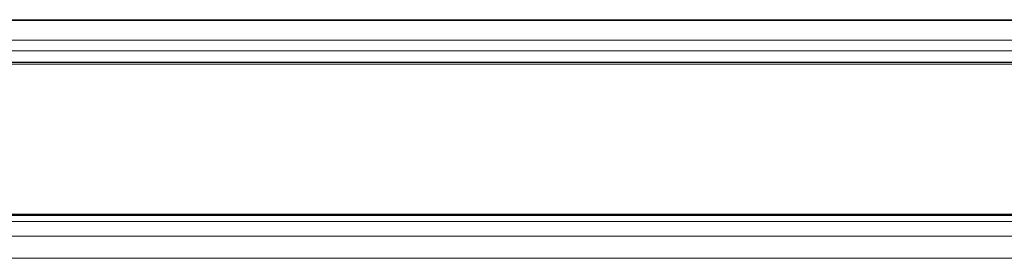
# Model space of a CAD drawing. Units: millimetres. Extents: x 2 to 418, y 4 to 293.
# Drawn here: x 51 to 96, y 161 to 172 of the extents above; entities that cross this region are included whole.
import ezdxf

# ---------------------------------------------------------------- set-up
doc = ezdxf.new("R2010")
doc.units = ezdxf.units.MM
doc.layers.get('0').update_dxf_attribs({"lineweight": 20})

msp = doc.modelspace()

# ---------------------------------------------------------------- linework, layer by layer
for p, q in [((43.4533, 171.6577), (223.5023, 171.6577)), ((223.4778, 171.6228), (43.4778, 171.6228)), ((141.0765, 170.7113), (44.3791, 170.7113)), ((141.0765, 170.2125), (44.3791, 170.2125)), ((141.0765, 169.6962), (44.3791, 169.6962)), ((141.0765, 169.6788), (44.3791, 169.6788)), ((141.0264, 169.6077), (44.4292, 169.6077)), ((129.0778, 162.6827), (48.8778, 162.6827)), ((48.8778, 162.6327), (129.0778, 162.6327)), ((48.8778, 162.6153), (129.0778, 162.6153)), ((48.8778, 162.3442), (129.0778, 162.3442)), ((48.8778, 161.6664), (129.0778, 161.6664)), ((129.0778, 160.638), (48.8778, 160.638))]:
    msp.add_line(p, q)

doc.saveas('drawing.dxf')
